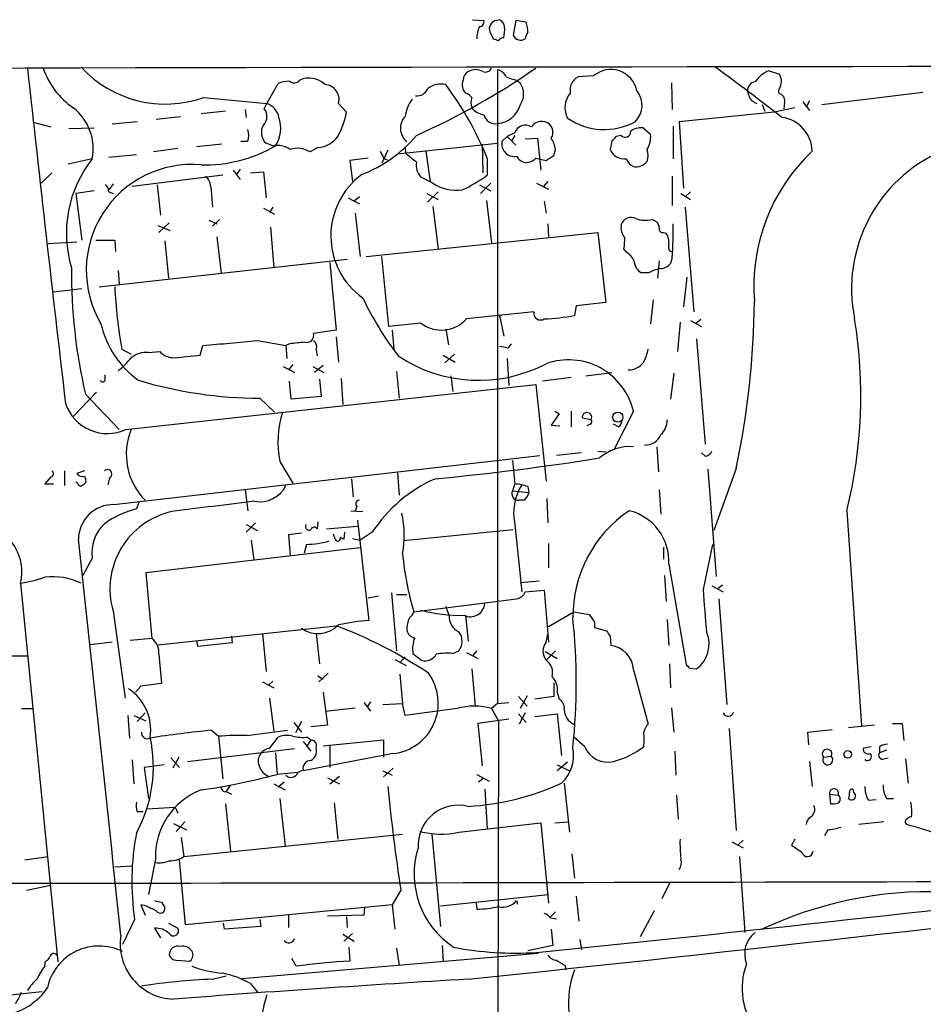
# Model space of a CAD drawing. Extents: x 5 to 1068, y 2 to 879.
# Drawn here: x 574 to 663, y 762 to 859 of the extents above; entities that cross this region are included whole.
import ezdxf

# ---------------------------------------------------------------- set-up
doc = ezdxf.new("R2010")
doc.units = 0
doc.header["$MEASUREMENT"] = 0
doc.layers.add('MAIN', color=5, linetype='CONTINUOUS')

msp = doc.modelspace()

# ---------------------------------------------------------------- linework, layer by layer
at = {"layer": 'MAIN'}
for p, q in [((618.6593, 858.6893), (619.76, 858.6046)), ((621.284, 858.6893), (621.03, 858.6046)), ((622.8927, 858.6046), (622.6387, 857.1653)), ((623.9087, 858.4353), (622.8927, 858.6046)), ((620.3527, 857.504), (620.6913, 856.8266)), ((621.1147, 853.7786), (621.1147, 791.718)), ((647.7, 853.694), (648.716, 853.3553)), ((622.9773, 852.7626), (623.316, 852.5086)), ((630.5127, 853.186), (628.9887, 853.1013)), ((638.1327, 852.5086), (638.2173, 849.884)), ((598.5087, 850.4766), (599.6093, 852.424)), ((652.8647, 850.392), (662.7707, 851.5773)), ((592.328, 851.0693), (598.5087, 850.4766)), ((646.0067, 850.7306), (646.5147, 850.4766)), ((649.224, 850.5613), (649.1393, 849.9686)), ((651.002, 850.646), (651.6793, 849.7993)), ((651.6793, 850.7306), (651.3407, 850.138)), ((594.4447, 849.7146), (592.074, 849.4606)), ((596.392, 849.884), (596.4767, 849.122)), ((598.2547, 849.9686), (598.5087, 850.4766)), ((605.536, 850.4766), (606.298, 849.63)), ((648.208, 849.63), (638.8947, 848.6986)), ((647.0227, 850.392), (647.2767, 849.7146)), ((650.24, 850.0533), (648.208, 849.63)), ((585.8087, 848.6986), (583.3533, 848.4446)), ((587.6713, 848.9526), (590.042, 849.2066)), ((638.8947, 848.6986), (639.318, 842.1793)), ((575.7333, 848.614), (577.342, 848.1906)), ((579.12, 848.0213), (581.5753, 848.106)), ((636.1007, 847.4286), (635.3387, 848.106)), ((638.302, 848.2753), (638.302, 845.058)), ((596.646, 846.7513), (595.9687, 846.7513)), ((622.046, 847.2593), (621.538, 846.7513)), ((622.808, 847.598), (622.046, 847.2593)), ((622.046, 847.2593), (622.8927, 846.4126)), ((622.808, 847.344), (622.4693, 846.836)), ((623.824, 847.0053), (625.0093, 847.09)), ((625.0093, 847.09), (625.348, 843.9573)), ((632.2907, 846.836), (632.1213, 845.9893)), ((633.222, 847.344), (632.714, 847.2593)), ((589.788, 846.074), (587.4173, 845.7353)), ((594.106, 846.4973), (591.6507, 846.2433)), ((599.1013, 846.328), (598.424, 846.582)), ((603.504, 846.1586), (602.742, 845.7353)), ((610.362, 845.9046), (609.7693, 844.6346)), ((611.2933, 845.566), (621.1147, 846.582)), ((612.14, 845.566), (612.0553, 846.2433)), ((614.0873, 845.82), (614.5107, 842.8566)), ((619.5907, 846.4973), (619.6753, 843.7033)), ((626.618, 845.3966), (626.7873, 845.9893)), ((581.406, 845.058), (579.0353, 844.55)), ((583.0147, 845.2273), (585.724, 845.4813)), ((608.4147, 845.1426), (606.6367, 844.8886)), ((606.6367, 844.8886), (606.8907, 842.8566)), ((609.9387, 845.1426), (610.2773, 844.9733)), ((620.0987, 845.1426), (620.0987, 843.4493)), ((624.84, 845.1426), (625.856, 844.8886)), ((595.2067, 843.9573), (595.884, 843.026)), ((595.884, 844.042), (595.5453, 843.534)), ((577.4267, 843.7033), (576.4107, 842.6873)), ((594.1907, 843.4493), (585.3007, 842.3486)), ((596.9, 843.7033), (598.17, 843.788)), ((598.17, 843.788), (598.424, 841.248)), ((614.7647, 842.6873), (613.5793, 843.28)), ((626.0253, 842.8566), (625.602, 842.3486)), ((638.2173, 843.3646), (638.2173, 840.486)), ((581.5753, 841.9253), (579.7973, 841.6713)), ((583.438, 842.6026), (583.0147, 842.01)), ((587.756, 842.518), (588.0947, 839.5546)), ((593.0053, 842.3486), (593.1747, 840.3166)), ((619.3367, 842.518), (620.4373, 841.9253)), ((620.4373, 842.6873), (619.4213, 841.6713)), ((624.9247, 842.6873), (626.11, 842.0946)), ((579.7973, 841.6713), (580.39, 837.0993)), ((583.0147, 841.8406), (583.438, 841.6713)), ((606.4673, 841.248), (607.568, 840.6553)), ((607.568, 841.3326), (607.06, 840.9093)), ((614.172, 841.6713), (615.2727, 841.0786)), ((615.2727, 841.8406), (614.2567, 840.8246)), ((620.014, 840.994), (620.522, 836.8453)), ((639.064, 841.6713), (639.9953, 841.0786)), ((639.9953, 841.8406), (639.4873, 841.3326)), ((598.17, 840.232), (599.2707, 839.6393)), ((599.1013, 840.3166), (598.7627, 839.8086)), ((614.7647, 840.4013), (615.2727, 836.2526)), ((625.6867, 840.9093), (625.856, 839.724)), ((639.4873, 840.3166), (640.334, 830.072)), ((592.836, 839.0466), (593.598, 838.708)), ((593.852, 839.1313), (593.1747, 838.454)), ((607.1447, 839.724), (607.6527, 835.4906)), ((636.27, 839.1313), (636.6933, 838.8773)), ((587.8407, 838.5386), (589.026, 838.0306)), ((588.9413, 838.7926), (587.9253, 837.8613)), ((598.8473, 838.3693), (599.186, 834.39)), ((626.0253, 838.708), (626.11, 837.438)), ((583.6073, 837.0993), (583.692, 835.9986)), ((593.598, 837.438), (594.0213, 833.882)), ((608.2453, 835.4906), (630.936, 837.8613)), ((630.936, 837.8613), (631.698, 831.0033)), ((637.3707, 837.8613), (637.6247, 837.7766)), ((577.088, 836.7606), (579.882, 836.93)), ((588.518, 837.0146), (588.8567, 833.374)), ((633.73, 835.914), (633.476, 836.2526)), ((582.0833, 832.5273), (606.3827, 835.2366)), ((610.4467, 828.6326), (609.7693, 835.4906)), ((638.2173, 835.406), (638.048, 834.8133)), ((604.6893, 834.898), (605.282, 828.294)), ((636.9473, 835.0673), (636.778, 833.374)), ((583.946, 834.136), (584.0307, 832.7813)), ((635.9313, 833.882), (635.254, 833.882)), ((639.6567, 833.4586), (639.318, 830.58)), ((577.596, 832.0193), (580.39, 832.358)), ((628.8193, 830.6646), (628.65, 829.7333)), ((631.698, 831.0033), (628.8193, 830.6646)), ((636.3547, 831.2573), (636.1007, 828.8866)), ((624.6707, 830.072), (618.0667, 829.3946)), ((621.284, 829.7333), (621.7073, 827.7013)), ((613.5793, 828.9713), (610.4467, 828.6326)), ((638.9793, 829.056), (638.7253, 826.1773)), ((639.9953, 829.2253), (641.096, 828.6326)), ((641.0113, 829.31), (640.5033, 828.8866)), ((605.282, 828.294), (603.0807, 827.9553)), ((605.282, 827.6166), (605.536, 825.1613)), ((610.7853, 828.294), (610.9547, 826.4313)), ((616.0347, 828.3786), (616.2887, 826.8546)), ((640.588, 827.4473), (641.4347, 817.118)), ((591.9893, 825.8386), (592.2433, 826.77)), ((597.5773, 827.278), (600.3713, 826.77)), ((600.71, 826.9393), (600.3713, 826.77)), ((600.3713, 826.77), (600.456, 825.5)), ((622.1307, 826.516), (622.4693, 826.9393)), ((584.2847, 826.4313), (585.216, 825.9233)), ((586.9093, 826.0926), (588.01, 826.1773)), ((589.4493, 825.5846), (591.9893, 825.8386)), ((603.3347, 826.3466), (603.4193, 825.754)), ((615.7807, 825.8386), (616.966, 825.1613)), ((616.8813, 825.9233), (615.95, 825.0766)), ((622.046, 825.5), (622.2153, 822.8753)), ((600.1173, 824.738), (601.218, 824.1453)), ((601.0487, 824.9073), (600.6253, 824.3993)), ((602.996, 824.738), (604.0967, 824.1453)), ((604.012, 824.8226), (603.1653, 824.1453)), ((582.676, 823.3833), (582.676, 823.8913)), ((611.2087, 824.23), (611.4627, 821.6053)), ((616.5427, 823.8066), (616.712, 822.2826)), ((628.3113, 823.6373), (625.5173, 823.2986)), ((629.7507, 823.8066), (632.2907, 824.1453)), ((638.3867, 824.0606), (638.048, 821.5206)), ((584.708, 818.5573), (624.84, 822.96)), ((600.8793, 821.5206), (600.71, 823.2986)), ((603.6733, 823.468), (603.8427, 821.7746)), ((605.79, 823.5526), (605.9593, 821.0126)), ((624.84, 822.96), (625.856, 813.4773)), ((581.8293, 822.198), (579.5433, 819.8273)), ((580.7287, 822.0286), (584.0307, 818.5573)), ((603.8427, 821.7746), (600.8793, 821.5206)), ((597.8313, 821.6053), (599.2707, 820.2506)), ((627.126, 820.0813), (626.364, 818.9806)), ((626.7027, 820.3353), (627.126, 820.0813)), ((628.3113, 820.3353), (628.3113, 818.8113)), ((634.4073, 820.3353), (632.5447, 816.61)), ((626.364, 818.9806), (627.2107, 818.896)), ((630.2587, 819.4886), (629.412, 819.658)), ((630.174, 819.0653), (629.8353, 818.896)), ((632.968, 818.8113), (632.46, 819.0653)), ((636.6933, 816.864), (636.8627, 814.4086)), ((583.5227, 811.1913), (625.2633, 816.0173)), ((629.3273, 816.2713), (626.872, 816.0173)), ((630.936, 816.4406), (631.698, 816.356)), ((641.4347, 815.9326), (641.096, 816.2713)), ((599.7787, 815.4246), (601.0487, 813.308)), ((622.554, 815.5093), (622.808, 813.2233)), ((578.6967, 814.4933), (578.6967, 813.054)), ((580.644, 814.4933), (579.882, 814.2393)), ((580.644, 813.9853), (580.7287, 813.7313)), ((611.2933, 814.324), (611.4627, 812.1226)), ((641.6887, 814.6626), (642.5353, 804.164)), ((644.4827, 814.7473), (642.2813, 808.6513)), ((577.342, 813.9006), (576.7493, 813.2233)), ((576.7493, 813.2233), (577.596, 813.2233)), ((579.9667, 813.308), (579.7973, 813.3926)), ((583.0993, 813.816), (582.93, 813.1386)), ((606.806, 813.7313), (606.9753, 811.9533)), ((622.808, 813.2233), (622.554, 812.546)), ((624.078, 812.9693), (624.1627, 812.3766)), ((596.392, 812.6306), (596.646, 810.5986)), ((622.554, 812.546), (624.1627, 812.3766)), ((636.9473, 812.6306), (637.1167, 810.26)), ((585.978, 811.4453), (585.724, 810.768)), ((607.314, 811.022), (607.1447, 810.5986)), ((623.7393, 811.6146), (623.1467, 811.6146)), ((625.9407, 811.784), (626.0253, 809.4133)), ((606.7213, 810.5986), (607.9067, 810.514)), ((655.32, 810.5986), (656.7593, 789.5166)), ((597.408, 809.4133), (596.4767, 808.482)), ((596.4767, 809.244), (597.5773, 808.6513)), ((603.504, 809.498), (603.4193, 808.8206)), ((607.3987, 809.6673), (608.4993, 799.846)), ((622.808, 809.244), (623.4853, 802.64)), ((601.8953, 808.3973), (600.6253, 808.228)), ((600.6253, 808.228), (600.7947, 806.196)), ((604.3507, 808.8206), (607.3987, 809.0746)), ((605.1973, 807.8046), (605.028, 808.3126)), ((606.1287, 808.482), (606.044, 807.8046)), ((608.838, 808.482), (607.6527, 807.72)), ((622.6387, 808.736), (611.886, 807.6353)), ((596.9847, 807.72), (597.2387, 805.7726)), ((602.4033, 807.2966), (602.1493, 806.45)), ((606.044, 807.8046), (605.7053, 807.974)), ((606.8907, 807.8893), (607.6527, 807.72)), ((626.11, 807.3813), (626.11, 805.0106)), ((641.2653, 802.894), (642.1967, 807.2966)), ((607.6527, 806.958), (586.6553, 804.5026)), ((637.3707, 807.0426), (637.3707, 805.8573)), ((581.406, 805.942), (580.4747, 804.2486)), ((637.8787, 805.3493), (639.572, 795.528)), ((586.6553, 804.5026), (587.248, 798.068)), ((574.3787, 803.4866), (578.0193, 766.4026)), ((623.316, 803.5713), (625.1787, 803.7406)), ((637.4553, 804.2486), (637.6247, 801.7086)), ((643.128, 803.3173), (642.7047, 802.9786)), ((610.7007, 802.5553), (611.2087, 796.8826)), ((611.2087, 802.386), (612.2247, 802.386)), ((623.824, 802.64), (625.6867, 802.8093)), ((625.6867, 802.8093), (626.11, 797.7293)), ((642.112, 803.2326), (643.2127, 802.64)), ((609.4307, 802.2166), (608.4147, 802.0473)), ((612.902, 800.6926), (622.9773, 801.9626)), ((642.7893, 801.9626), (643.5513, 791.6333)), ((583.438, 800.7773), (584.6233, 792.226)), ((616.3733, 800.354), (616.0347, 801.2006)), ((626.11, 799.2533), (628.5653, 800.6926)), ((628.5653, 800.6926), (630.0893, 800.4386)), ((617.982, 800.354), (618.236, 797.814)), ((630.5973, 799.6766), (630.5973, 799.1686)), ((637.7093, 799.9306), (637.8787, 797.3906)), ((587.8407, 797.4753), (605.282, 799.338)), ((598.0853, 798.576), (598.424, 794.8506)), ((603.3347, 798.576), (603.6733, 795.6126)), ((625.856, 797.7293), (626.0253, 798.4913)), ((630.5973, 799.1686), (631.7827, 798.83)), ((583.3533, 797.7293), (581.2367, 797.4753)), ((587.248, 798.068), (585.1313, 797.8986)), ((591.7353, 797.306), (591.6507, 797.8986)), ((595.122, 797.6446), (591.7353, 797.306)), ((595.0373, 798.322), (595.122, 797.6446)), ((632.1213, 798.322), (632.206, 797.3906)), ((612.8173, 796.6286), (613.664, 795.9513)), ((616.712, 796.6286), (617.3047, 796.8826)), ((618.0667, 796.7133), (619.1673, 796.1206)), ((619.0827, 796.8826), (618.6593, 796.3746)), ((625.7713, 796.798), (626.9567, 796.1206)), ((626.7873, 796.8826), (625.856, 795.9513)), ((573.532, 796.3746), (575.1407, 796.3746)), ((587.9253, 796.544), (588.1793, 793.6653)), ((611.0393, 796.036), (612.14, 795.4433)), ((612.0553, 796.29), (611.5473, 795.6973)), ((637.9633, 795.6126), (638.048, 793.242)), ((604.52, 794.6813), (603.5887, 793.8346)), ((618.5747, 795.1046), (618.9133, 791.464)), ((634.4073, 795.02), (635.8467, 789.686)), ((639.9107, 795.1893), (640.588, 795.1046)), ((598.0853, 793.8346), (599.186, 793.242)), ((599.1013, 793.9193), (598.678, 793.496)), ((603.504, 794.4273), (604.012, 794.0886)), ((611.5473, 794.5966), (611.8013, 791.718)), ((626.618, 793.75), (626.618, 792.3953)), ((586.1473, 793.4113), (585.6393, 792.8186)), ((604.012, 792.8186), (604.4353, 789.6013)), ((626.9567, 792.8186), (627.126, 792.1413)), ((598.7627, 792.226), (599.186, 789.0086)), ((607.9913, 791.8026), (608.6687, 790.956)), ((608.6687, 791.8873), (608.33, 791.3793)), ((621.1147, 791.718), (622.2153, 791.8026)), ((623.1467, 792.3953), (623.9933, 791.464)), ((623.9933, 792.48), (623.316, 791.21)), ((626.618, 792.3953), (624.7553, 792.1413)), ((574.4633, 791.21), (575.564, 791.21)), ((586.5707, 790.7866), (585.8087, 789.94)), ((604.266, 790.956), (607.1447, 791.2946)), ((609.854, 791.6333), (611.8013, 791.718)), ((612.0553, 790.5326), (611.8013, 791.718)), ((617.1353, 791.21), (612.0553, 790.5326)), ((621.1147, 791.718), (620.522, 791.21)), ((620.522, 791.21), (621.1993, 790.0246)), ((623.824, 790.7866), (623.2313, 789.686)), ((638.1327, 791.2946), (638.3867, 788.924)), ((584.8773, 790.5326), (585.0467, 788.3313)), ((585.47, 790.5326), (586.6553, 790.0246)), ((601.1333, 789.8553), (601.8953, 788.924)), ((601.8953, 789.94), (601.3027, 788.8393)), ((622.2153, 790.194), (619.1673, 789.7706)), ((621.1993, 790.0246), (621.1147, 750.7393)), ((623.1467, 790.702), (623.9087, 789.8553)), ((624.7553, 790.448), (626.9567, 790.702)), ((626.9567, 790.702), (627.38, 786.638)), ((593.09, 789.0933), (593.7673, 788.5006)), ((596.5613, 788.5853), (600.5407, 789.0933)), ((604.4353, 789.6013), (602.8267, 789.432)), ((619.1673, 789.7706), (619.5907, 785.622)), ((643.8053, 789.2626), (644.4827, 779.272)), ((651.51, 788.924), (653.8807, 789.178)), ((651.5947, 787.654), (651.51, 788.924)), ((658.0293, 789.6013), (655.4893, 789.3473)), ((659.8073, 789.7706), (660.7387, 789.7706)), ((660.7387, 789.7706), (660.908, 788.0773)), ((593.7673, 788.5006), (594.1907, 784.352)), ((598.7627, 787.3153), (599.6093, 788.416)), ((602.0647, 787.9926), (602.8267, 787.0613)), ((602.8267, 788.162), (602.4033, 787.4846)), ((602.488, 788.416), (602.8267, 788.162)), ((604.012, 787.5693), (609.9387, 788.162)), ((609.9387, 788.162), (609.9387, 786.4686)), ((629.666, 787.4846), (628.5653, 788.416)), ((590.7193, 786.0453), (601.218, 787.3153)), ((604.6893, 787.654), (604.6893, 785.4526)), ((638.4713, 787.0613), (638.556, 784.6906)), ((657.6907, 787.4846), (656.9287, 787.3153)), ((658.5373, 787.4846), (658.5373, 786.892)), ((659.2147, 787.146), (658.5373, 786.892)), ((585.3007, 786.2146), (585.47, 783.844)), ((589.1107, 786.384), (589.9573, 785.4526)), ((589.8727, 786.4686), (589.28, 785.368)), ((599.3553, 786.892), (599.5247, 784.7753)), ((610.87, 786.8073), (602.0647, 785.114)), ((627.9727, 785.9606), (626.9567, 785.114)), ((651.6793, 786.0453), (651.9333, 783.59)), ((653.034, 786.4686), (653.796, 786.5533)), ((658.9607, 786.2993), (659.384, 786.384)), ((661.0773, 786.2993), (661.3313, 783.9286)), ((588.4333, 785.7066), (586.486, 785.4526)), ((586.486, 785.4526), (586.9093, 782.4046)), ((602.0647, 785.1986), (601.5567, 784.9446)), ((609.854, 785.114), (610.7853, 784.6906)), ((610.87, 785.368), (609.9387, 784.5213)), ((626.9567, 785.7066), (628.142, 785.114)), ((601.5567, 784.9446), (599.5247, 784.7753)), ((604.4353, 784.4366), (605.6207, 783.844)), ((604.6893, 783.844), (605.6207, 784.606)), ((619.0827, 784.7753), (620.268, 784.098)), ((619.6753, 784.352), (619.252, 784.0133)), ((594.868, 783.6746), (594.5293, 783.082)), ((594.5293, 783.082), (595.0373, 782.828)), ((599.186, 783.844), (600.2867, 783.2513)), ((600.202, 784.0133), (599.6093, 783.5053)), ((619.8447, 783.336), (620.0987, 779.4413)), ((627.634, 783.9286), (628.142, 779.1026)), ((599.7787, 782.4046), (600.2867, 777.748)), ((638.6407, 782.7433), (638.81, 780.3726)), ((653.6267, 782.828), (653.7113, 781.8966)), ((653.6267, 782.828), (654.4733, 782.7433)), ((657.4367, 782.2353), (658.1987, 782.32)), ((659.2147, 782.4046), (659.892, 782.4046)), ((585.8087, 781.1346), (586.4013, 781.1346)), ((586.74, 781.3886), (589.534, 781.558)), ((589.534, 781.558), (589.788, 780.9653)), ((594.4447, 781.8966), (594.9527, 777.24)), ((605.1127, 781.9813), (605.4513, 778.4253)), ((589.3647, 779.9493), (590.6347, 779.3566)), ((590.4653, 780.1186), (589.6187, 779.1873)), ((617.3047, 779.1026), (625.348, 780.034)), ((625.348, 780.034), (626.11, 772.16)), ((626.7027, 780.034), (628.0573, 780.1186)), ((653.4573, 779.3566), (653.1187, 778.764)), ((658.9607, 780.1186), (656.5053, 779.8646)), ((660.9927, 780.1186), (661.162, 779.8646)), ((590.1267, 778.5946), (590.3807, 776.732)), ((590.3807, 776.732), (611.8013, 778.9333)), ((614.68, 778.9333), (615.5267, 769.874)), ((645.16, 778.3406), (644.652, 777.8326)), ((650.24, 778.4253), (649.9013, 777.8326)), ((644.0593, 778.1713), (645.16, 777.5786)), ((574.802, 776.3933), (577.088, 776.732)), ((587.5867, 776.478), (586.9093, 773.0066)), ((590.55, 770.0433), (589.9573, 776.3933)), ((628.396, 776.986), (628.65, 774.6153)), ((644.8213, 776.732), (645.3293, 769.2813)), ((583.6073, 775.716), (585.3007, 775.8006)), ((574.9713, 773.43), (577.342, 773.938)), ((611.632, 773.43), (610.7853, 771.9906)), ((637.9633, 774.1073), (637.2013, 772.5833)), ((615.5267, 771.906), (626.11, 773.0066)), ((628.8193, 772.8373), (629.0733, 770.382)), ((586.6553, 771.906), (586.1473, 771.9906)), ((586.1473, 771.9906), (586.5707, 770.9746)), ((588.1793, 772.2446), (588.518, 771.7366)), ((610.7853, 771.9906), (590.55, 770.0433)), ((608.076, 771.7366), (607.9913, 770.9746)), ((610.7853, 771.9906), (611.0393, 769.62)), ((618.998, 772.16), (619.0827, 771.5673)), ((622.9773, 772.414), (623.062, 772.0753)), ((585.5547, 770.5513), (584.3693, 768.096)), ((597.8313, 770.5513), (597.916, 769.874)), ((600.6253, 770.9746), (600.6253, 769.7893)), ((607.9913, 770.9746), (604.4353, 770.89)), ((606.298, 770.8053), (606.3827, 769.7893)), ((626.7873, 771.3133), (626.2793, 770.8053)), ((626.2793, 770.7206), (626.872, 770.636)), ((636.4393, 771.398), (635.0847, 768.858)), ((587.502, 769.7046), (588.0947, 768.7733)), ((588.8567, 770.2126), (589.788, 769.7046)), ((594.36, 769.62), (594.2753, 770.2126)), ((597.916, 769.874), (594.36, 769.62)), ((626.364, 769.62), (626.5333, 768.0113)), ((605.9593, 769.112), (607.06, 768.4346)), ((606.8907, 769.1966), (606.044, 768.4346)), ((629.158, 768.604), (629.3273, 767.588)), ((606.552, 767.842), (606.6367, 766.4873)), ((611.2087, 767.7573), (611.4627, 766.064)), ((615.696, 768.0113), (615.7807, 766.4026)), ((626.5333, 768.0113), (624.078, 767.5033)), ((596.0533, 764.794), (625.094, 767.2493)), ((601.3873, 765.9793), (600.964, 766.7413)), ((576.7493, 765.9793), (576.834, 766.4873)), ((589.6187, 766.572), (590.9733, 766.4873)), ((627.7187, 766.064), (627.8033, 765.6406)), ((593.1747, 764.7093), (594.5293, 765.048)), ((596.9, 764.286), (597.5773, 763.4393)), ((540.9353, 759.7986), (576.4953, 763.524))]:
    msp.add_line(p, q, dxfattribs=at)
for centre, radius in [((632.8799, 819.7557), 0.4996), ((655.4162, 786.7265), 0.3701)]:
    msp.add_circle(centre, radius, dxfattribs=at)
for centre, radius, start, end in [((619.3179, 858.4729), 0.4613, 272.335786, 16.588605), ((621.1069, 857.7986), 0.8097, 95.45006, 201.336241), ((620.9819, 857.9335), 0.8139, 5.534773, 68.212969), ((620.9458, 857.4195), 3.1322, 359.996342, 18.923755), ((621.5049, 856.9275), 2.4243, 153.426493, 182.385354), ((618.4479, 857.7157), 3.3572, 346.136778, 5.063402), ((624.7809, 856.7673), 0.9587, 137.151439, 176.453861), ((663.2728, 983.7492), 133.8751, 251.453816, 251.682986), ((621.6649, 856.361), 0.5519, 85.594129, 147.528011), ((623.3658, 857.4666), 0.7871, 202.508429, 305.600296), ((773.0152, -85633.0013), 86487.1637, 89.94150391, 90.170686857), ((4646.2919, 1298.9933), 4095.4886, 186.2384915, 186.7010188), ((584.0423, 856.551), 7.9033, 199.229797, 235.301316), ((588.5732, 861.7062), 11.2802, 222.864999, 289.442909), ((583.2736, 913.8507), 72.9116, 294.195057, 304.756727), ((618.829, 852.6778), 1.1042, 122.481141, 175.595723), ((618.9556, 852.3528), 1.448, 60.196715, 119.799851), ((619.9293, 854.202), 0.6448, 246.802576, 336.802576), ((620.8042, 852.5228), 1.2936, 26.56307, 76.111999), ((632.206, 851.2211), 2.5938, 11.688996, 130.753913), ((442.6406, 581.9824), 337.5432, 52.318742, 53.704191), ((648.7457, 851.0229), 2.8685, 111.37968, 146.806314), ((600.8585, 849.5226), 3.1589, 92.694476, 113.294332), ((601.1757, 853.2284), 0.721, 229.765042, 319.753842), ((602.6562, 850.8254), 2.149, 44.788842, 115.649274), ((618.7721, 852.311), 1.1376, 156.610281, 226.00796), ((624.1236, 857.8942), 5.2581, 245.717651, 257.40796), ((621.697, 851.408), 1.9577, 325.789622, 34.207958), ((629.7335, 851.7637), 1.531, 119.109856, 190.199407), ((646.4413, 851.7374), 0.8613, 96.399698, 185.022182), ((647.531, 852.6357), 1.3864, 328.727942, 31.268526), ((604.0879, 850.8474), 1.4948, 345.637455, 86.417688), ((613.2251, 852.3453), 1.1173, 262.088181, 337.40538), ((615.5863, 850.277), 2.1105, 77.733265, 129.049875), ((589.2293, 832.4564), 33.3745, 22.340879, 36.566169), ((633.0114, 850.3142), 2.2495, 314.09405, 39.549252), ((647.892, 852.1496), 2.3596, 191.925675, 216.96751), ((648.9107, 851.6874), 0.3003, 130.421237, 248.510401), ((615.8399, 848.6749), 3.8217, 144.393133, 172.002833), ((617.644, 850.3927), 1.1507, 36.016391, 72.917772), ((620.0126, 850.5613), 1.525, 160.542042, 199.457958), ((629.8679, 850.082), 2.1641, 139.32117, 208.865079), ((648.5466, 850.7518), 0.7037, 344.292832, 68.832127), ((576.4099, 846.0399), 5.0917, 348.881182, 52.019612), ((597.3133, 849.2116), 1.208, 315.171052, 38.80351), ((597.9161, 848.7621), 1.814, 11.443734, 70.932797), ((599.0416, 850.8851), 7.3641, 330.504292, 350.18695), ((620.1367, 851.411), 2.0696, 220.99737, 259.512657), ((620.9373, 851.0006), 2.4777, 274.105882, 343.750618), ((596.5891, 848.0809), 3.2748, 327.63817, 18.536751), ((613.2321, 848.0543), 1.647, 135.602677, 232.290995), ((620.8683, 849.6422), 1.1398, 193.5059, 282.4841), ((625.4211, 847.5095), 1.2136, 50.399345, 145.858165), ((631.5518, 854.2713), 6.3407, 235.635002, 298.493415), ((648.4747, 845.6968), 3.4608, 2.04009, 81.771797), ((594.6566, 847.344), 2.0758, 343.409678, 16.587676), ((599.4139, 847.6306), 1.442, 149.613427, 226.649415), ((623.831, 847.3008), 1.0653, 56.645576, 163.800464), ((625.4693, 847.6661), 1.0641, 327.222394, 47.022171), ((633.6129, 847.72), 0.5425, 223.886948, 5.002223), ((635.2257, 846.2577), 1.8518, 86.501448, 125.389486), ((603.2914, 848.8077), 2.6576, 274.588363, 324.363827), ((603.0619, 855.8369), 13.1917, 291.151892, 319.92366), ((622.7468, 846.5208), 1.2306, 169.204159, 280.795841), ((623.6401, 845.4107), 3.1999, 10.417271, 31.654071), ((631.9946, 847.5554), 0.778, 292.371723, 337.628278), ((633.6931, 847.2357), 2.4153, 328.933317, 4.580826), ((592.4033, 858.3407), 13.8793, 268.640475, 300.058862), ((599.5669, 844.2531), 2.1265, 54.732944, 102.64746), ((601.4928, 843.75), 2.3456, 57.820879, 107.314826), ((779.1092, 930.1511), 189.328, 206.450419, 206.679616), ((633.5512, 846.6041), 1.5565, 203.265777, 276.596713), ((633.7309, 845.3967), 2.1158, 343.732105, 16.265296), ((664.4318, 832.5493), 18.2298, 133.283588, 184.597769), ((670.4906, 832.3319), 14.705, 113.473227, 191.522287), ((590.5497, 837.7888), 11.6811, 141.51546, 196.915782), ((400.9628, 591.1304), 330.6558, 50.078735, 50.307907), ((623.9624, 845.8182), 1.1075, 207.196658, 322.409959), ((499.2524, 1035.6194), 228.9251, 303.575476, 303.804687), ((635.1483, 845.6367), 1.5318, 202.196623, 241.070731), ((634.6195, 845.7903), 1.5093, 261.917679, 319.196539), ((591.1681, 834.1512), 10.3538, 84.980523, 210.562119), ((614.9819, 844.4744), 1.8422, 172.360759, 220.416433), ((591.5388, 842.2504), 1.4697, 3.83093, 49.295957), ((612.248, 837.511), 7.4744, 126.310297, 234.49164), ((610.0432, 857.7895), 17.5144, 295.717508, 305.038545), ((582.3374, 841.9253), 0.6826, 352.87186, 60.261365), ((617.1121, 846.208), 4.2315, 236.306928, 277.211677), ((634.1957, 838.3027), 1.0251, 62.98753, 161.775378), ((635.5941, 841.6139), 2.5729, 248.743614, 285.229924), ((634.7376, 838.3473), 1.5405, 169.679186, 220.18416), ((635.9918, 838.2259), 0.9573, 3.51548, 42.879217), ((637.2719, 838.1859), 0.3393, 163.087238, 286.928918), ((606.914, 837.8611), 31.3994, 355.515505, 1.54556), ((582.676, 1302.7488), 465.6504, 269.885409, 270.114592), ((629.6593, 837.0999), 3.9096, 347.483432, 3.716201), ((636.1288, 836.817), 1.7772, 349.941409, 32.679633), ((638.1932, 836.3494), 0.3516, 153.442237, 273.930051), ((633.0465, 834.5774), 1.5012, 15.659153, 62.916063), ((631.6513, 833.8642), 52.2799, 179.423744, 193.084565), ((635.8402, 835.1019), 1.3534, 185.056838, 244.334263), ((637.6106, 831.1581), 3.1999, 100.417271, 121.654071), ((636.933, 835.7733), 1.4713, 273.858111, 319.271992), ((633.8494, 835.0247), 50.3041, 182.845677, 189.836017), ((636.5681, 845.0673), 31.7418, 205.450983, 217.477455), ((563.9284, 831.7793), 82.3352, 348.061496, 359.51893), ((615.5948, 831.6024), 3.3143, 232.546823, 318.230075), ((625.3132, 829.935), 0.6569, 167.963111, 304.650472), ((625.4213, 844.8486), 15.4563, 270.983875, 282.057449), ((610.0972, 821.8454), 46.6003, 346.034013, 9.322933), ((591.5934, 831.1099), 9.6017, 193.388573, 233.582905), ((602.4314, 827.7579), 0.6786, 253.089694, 16.910306), ((467.9112, 2160.5144), 1339.527, 275.3257405, 275.5549249), ((643.7967, 446.027), 383.3414, 96.224367, 96.453552), ((602.5866, 826.6429), 0.8047, 338.392965, 52.117522), ((620.6454, 821.2897), 5.4333, 74.134997, 83.250119), ((579.8359, 829.6947), 6.7704, 307.377834, 322.622166), ((586.7244, 823.6327), 2.4668, 85.701408, 127.696329), ((589.3883, 827.4805), 1.8969, 223.395753, 271.842838), ((619.2619, 837.6269), 14.2521, 236.414854, 297.559863), ((631.7002, 827.1081), 4.2014, 332.395041, 350.729815), ((628.0596, 818.8586), 6.5172, 13.096095, 109.762282), ((633.9419, 826.2191), 1.8203, 268.658999, 324.471104), ((582.422, 823.4892), 0.2752, 202.632677, 337.367323), ((598.0079, 863.7578), 42.1529, 253.297827, 269.759958), ((582.8897, 822.499), 4.3409, 198.838566, 294.763802), ((609.583, 817.3283), 9.9874, 162.986393, 190.988383), ((629.8693, 819.7431), 0.4652, 326.83259, 190.541718), ((630.1106, 819.2981), 0.2413, 285.234291, 52.137512), ((632.3324, 819.5525), 0.9764, 310.614024, 356.247599), ((635.814, 819.4273), 1.8963, 313.391003, 1.852481), ((591.1713, 816.1158), 6.4363, 157.707796, 224.374302), ((635.5816, 818.6983), 1.6667, 267.468933, 337.082634), ((634.0722, 812.3659), 4.5106, 85.739442, 131.13024), ((641.3559, 816.7431), 0.8144, 275.553068, 338.194671), ((591.7131, 1062.9251), 250.2812, 275.342989, 279.055536), ((577.2855, 814.2111), 0.3156, 280.312966, 63.418709), ((580.4324, 814.6203), 0.6694, 214.691906, 288.429535), ((582.8979, 814.1941), 0.4284, 298.042591, 135.699848), ((580.2509, 813.314), 0.2843, 181.209443, 321.912942), ((580.4041, 813.5196), 0.3875, 280.497939, 33.11188), ((597.8455, 814.2957), 2.8145, 259.30769, 333.820963), ((620.7011, 800.7773), 14.1455, 113.685133, 146.997579), ((627.7713, 810.387), 5.0932, 147.299651, 192.968563), ((622.2172, 806.9674), 6.2837, 72.774726, 84.605053), ((623.1515, 812.2719), 0.6574, 155.356957, 269.581599), ((622.5361, 812.7818), 1.6763, 315.870102, 346.011837), ((583.4513, 807.792), 3.4, 88.796718, 179.78767), ((847.2576, -1220.964), 2047.8034, 97.0104228, 97.2396072), ((607.5657, 811.2649), 0.3497, 89.623167, 223.980692), ((587.802, 802.1167), 8.8974, 103.506303, 125.848645), ((590.9144, 802.927), 7.7793, 102.766789, 196.041607), ((602.4747, 808.1576), 9.4972, 349.122038, 13.313408), ((641.1098, 800.1716), 12.6293, 124.348657, 180.324832), ((632.7964, 805.648), 5.0911, 356.636447, 76.51022), ((569.7476, 804.6047), 4.7642, 346.426663, 97.456918), ((585.2674, 806.4912), 3.9003, 133.324263, 188.094785), ((602.6573, 809.0746), 0.3786, 153.421413, 296.578587), ((603.1371, 808.6796), 0.3155, 26.548806, 169.701651), ((-9112.2039, -248.7569), 9749.6735, 5.99211568, 6.22129898), ((602.2511, 815.6094), 8.3142, 271.048918, 286.444259), ((605.4513, 807.8893), 0.2678, 198.441716, 18.441716), ((641.1273, 809.1124), 29.4544, 185.35154, 196.610202), ((571.8649, 818.9311), 15.6344, 278.938219, 288.204793), ((577.5391, 797.8539), 6.2753, 63.844501, 97.230337), ((622.6671, 803.2181), 1.2933, 283.878289, 333.448818), ((-416.8634, 716.1044), 1061.682, 4.4598114, 4.6890001), ((618.4377, 801.617), 1.4092, 243.671331, 356.839115), ((611.8006, 801.0319), 1.1525, 306.041628, 342.877899), ((617.4244, 815.0112), 14.6624, 254.796804, 271.517531), ((820.8547, 927.0651), 228.9666, 213.575462, 213.804631), ((610.3232, 776.4994), 23.4177, 94.467029, 101.795914), ((614.6469, 799.0155), 2.4243, 153.426493, 182.385354), ((617.9972, 800.2202), 1.6294, 175.289798, 244.848848), ((569.107, 793.75), 59.7123, 353.895438, 6.104562), ((603.5212, 801.3441), 2.7842, 234.269026, 316.357797), ((589.0796, 756.6768), 45.6344, 56.3879, 69.203603), ((613.1137, 799.0416), 0.898, 188.130102, 261.869898), ((616.1931, 797.814), 1.4502, 320.04065, 39.956321), ((758.9519, 883.2259), 152.6259, 213.57026, 213.799443), ((638.8736, 797.5176), 2.96, 305.393218, 22.71516), ((586.2829, 796.7266), 1.6525, 353.655979, 54.266034), ((615.5695, 797.0941), 2.7913, 157.714879, 189.600004), ((626.9991, 796.8403), 1.4481, 142.127445, 217.872555), ((616.2888, 789.3392), 7.3017, 86.677314, 99.343898), ((631.9241, 794.9215), 2.4851, 2.271536, 83.486677), ((614.0281, 797.1111), 1.2156, 252.571183, 332.191188), ((625.0385, 794.7366), 1.4642, 344.390009, 56.059222), ((610.3257, 791.7494), 4.972, 276.284962, 36.13421), ((724.4163, 880.0336), 119.7487, 224.885409, 225.114592), ((650.6625, 285.5449), 511.9477, 97.010426, 97.239612), ((625.1609, 793.0667), 1.8128, 352.134055, 44.73405), ((582.3375, 789.1425), 4.7965, 351.288258, 56.827103), ((626.7026, 791.2946), 0.9467, 349.69786, 63.432242), ((618.8286, 785.706), 5.7586, 72.898588, 107.100461), ((629.2991, 791.1817), 1.6661, 181.939972, 243.867135), ((643.7066, 790.9983), 0.5373, 203.201391, 346.328413), ((586.8055, 788.8422), 0.5793, 171.882486, 298.135314), ((602.2641, 692.6282), 96.9004, 95.432649, 99.016071), ((637.0499, 788.5188), 1.6763, 135.870102, 166.011837), ((630.7334, 788.2043), 4.7448, 351.275596, 8.724404), ((573.8608, 785.5247), 13.5304, 331.256216, 12.338609), ((595.8843, 764.7916), 23.8033, 88.370208, 95.102465), ((600.4429, 786.52), 2.0712, 72.992862, 113.733289), ((602.0647, 793.5), 5.1016, 258.51254, 274.759538), ((602.7731, 787.5541), 0.6103, 336.964139, 84.961125), ((598.8475, 786.2143), 1.1042, 94.404277, 147.518859), ((602.34, 787.0401), 1.0321, 298.13682, 15.464975), ((624.9156, 786.6202), 3.6494, 312.476884, 12.338081), ((631.8831, 788.3569), 2.3825, 201.476754, 284.012913), ((630.4909, 793.8695), 8.0682, 284.126151, 307.68645), ((653.3859, 786.7729), 0.4652, 331.831879, 220.851096), ((657.4215, 787.2669), 0.4952, 174.390726, 291.872304), ((659.3833, 786.2165), 1.5244, 93.158773, 123.708831), ((598.7202, 786.0877), 1.0791, 138.177748, 205.56538), ((602.7996, 785.3748), 0.7557, 87.944849, 193.482758), ((653.4494, 786.2014), 0.4939, 147.24944, 45.434734), ((657.352, 786.511), 0.386, 229.401925, 49.401925), ((658.8083, 786.638), 0.3714, 136.854644, 294.225635), ((599.2185, 786.0363), 1.529, 195.721489, 249.298785), ((583.4363, 844.4551), 61.8103, 278.033107, 285.087072), ((600.8834, 785.1936), 0.7179, 224.486378, 339.704584), ((594.563, 776.7293), 6.9808, 110.888425, 182.063014), ((594.4588, 783.5195), 0.4431, 170.845888, 279.154112), ((791.9358, 801.1274), 182.4188, 185.51683, 188.733234), ((616.7694, 806.9399), 25.3398, 273.317984, 294.754611), ((654.0632, 782.9176), 0.4456, 336.973621, 191.599927), ((655.8704, 783.0396), 0.2994, 81.878017, 188.121983), ((656.8682, 783.3947), 0.9573, 183.51548, 222.879217), ((659.5029, 783.4716), 2.4078, 177.181443, 210.893973), ((661.2814, 783.641), 2.4083, 177.184404, 210.889907), ((654.2083, 782.3623), 0.4641, 304.820083, 55.179917), ((654.6437, 782.8278), 0.9456, 333.413271, 10.325982), ((655.7857, 782.6586), 0.3903, 220.594926, 12.533584), ((588.093, 781.8119), 2.3826, 173.877836, 196.515207), ((617.2797, 777.7992), 3.9605, 76.027614, 183.192991), ((651.2838, 781.3515), 0.901, 296.038895, 24.650783), ((653.9227, 783.4648), 1.5824, 262.322568, 290.362373), ((655.8753, 781.0078), 5.8072, 356.236263, 10.499166), ((652.3143, 779.8013), 0.9756, 130.60639, 176.280068), ((661.7756, 779.7803), 0.8529, 97.112517, 156.630278), ((653.2727, 783.5818), 4.2292, 272.501675, 290.117139), ((651.1206, 742.1717), 39.0075, 64.602578, 75.082832), ((610.55, 774.2865), 25.2729, 169.209604, 188.499165), ((615.5817, 787.3305), 8.4064, 255.625208, 281.827368), ((653.6117, 778.0863), 14.6363, 178.672822, 186.308634), ((621.5599, 775.0274), 8.6208, 162.786251, 236.459611), ((819.7188, 1031.4706), 305.238, 236.196622, 236.425826), ((587.9677, 778.5946), 2.4847, 261.179503, 293.068998), ((588.9613, 778.899), 2.5905, 269.557639, 303.225076), ((637.9636, 776.1393), 1.1513, 323.967139, 17.108217), ((651.4616, 777.2762), 0.5576, 192.523235, 356.27752), ((533.4847, 48187.5725), 47413.4755, 269.96214398, 270.19132685), ((118.0788, 5527.9457), 4789.4236, 275.9942998, 276.963738), ((275.5547, 4227.4415), 3477.7009, 275.7656628, 276.7746436), ((663.4797, 734.5304), 38.7528, 88.043572, 115.406479), ((460.1533, 517.632), 284.0036, 63.320366, 63.549531), ((630.1847, 941.6305), 174.5166, 255.843177, 256.072392), ((588.0629, 771.6467), 0.4639, 212.419092, 11.174287), ((618.7078, 783.6372), 12.0757, 271.779077, 281.906961), ((621.6226, 773.5148), 1.7456, 255.966145, 320.903434), ((625.3477, 770.0431), 1.1519, 36.026276, 72.884837), ((587.6345, 767.787), 1.9222, 47.167279, 93.952672), ((589.3646, 769.4506), 0.4937, 210.965747, 30.959776), ((589.5525, 768.1781), 5.4194, 170.984887, 268.014099), ((117.2534, 5773.4596), 5041.8547, 275.4783037, 276.9930822), ((600.6717, 768.8338), 0.5653, 213.805328, 345.115593), ((647.9174, 767.2031), 2.6058, 127.106483, 201.848771), ((582.0612, 762.7926), 5.1698, 63.483521, 168.055176), ((589.8013, 767.1008), 0.8602, 73.74992, 181.385488), ((590.2476, 766.8184), 1.1271, 37.421984, 100.51036), ((622.8928, 800.1021), 32.831, 259.299158, 273.548281), ((576.5379, 767.2067), 0.778, 292.371723, 337.628278), ((577.6341, 766.8429), 0.3828, 38.264816, 169.814291), ((589.6973, 767.3824), 0.8142, 201.80141, 264.460259), ((590.5499, 767.08), 0.7284, 305.540421, 35.529448), ((626.9564, 767.6723), 1.1035, 212.461635, 265.613639), ((580.3911, 762.9306), 4.7494, 140.065919, 158.00616), ((595.2686, 777.3497), 12.0958, 250.056027, 264.887396), ((609.659, 707.8801), 58.6851, 92.952057, 98.10286), ((754.3063, 978.0111), 246.8724, 238.922639, 239.151802), ((651.7656, 763.8296), 6.7121, 159.015441, 219.672777), ((592.1951, 755.8602), 9.6504, 60.821355, 78.06572), ((637.2067, 762.3935), 9.1521, 159.219228, 211.604631), ((571.8329, 767.378), 6.2523, 264.613752, 325.787875), ((578.8233, 761.3655), 4.3845, 130.302505, 149.229875), ((595.5497, 704.4424), 60.3137, 92.256746, 98.887065), ((710.5191, -818.5106), 1585.9071, 93.3358956, 94.3813446), ((571.1924, 764.4904), 3.4356, 321.220906, 342.18525), ((609.4715, 759.5446), 11.5515, 161.628889, 189.704993)]:
    msp.add_arc(centre, radius, start, end, dxfattribs=at)

doc.saveas('drawing.dxf')
